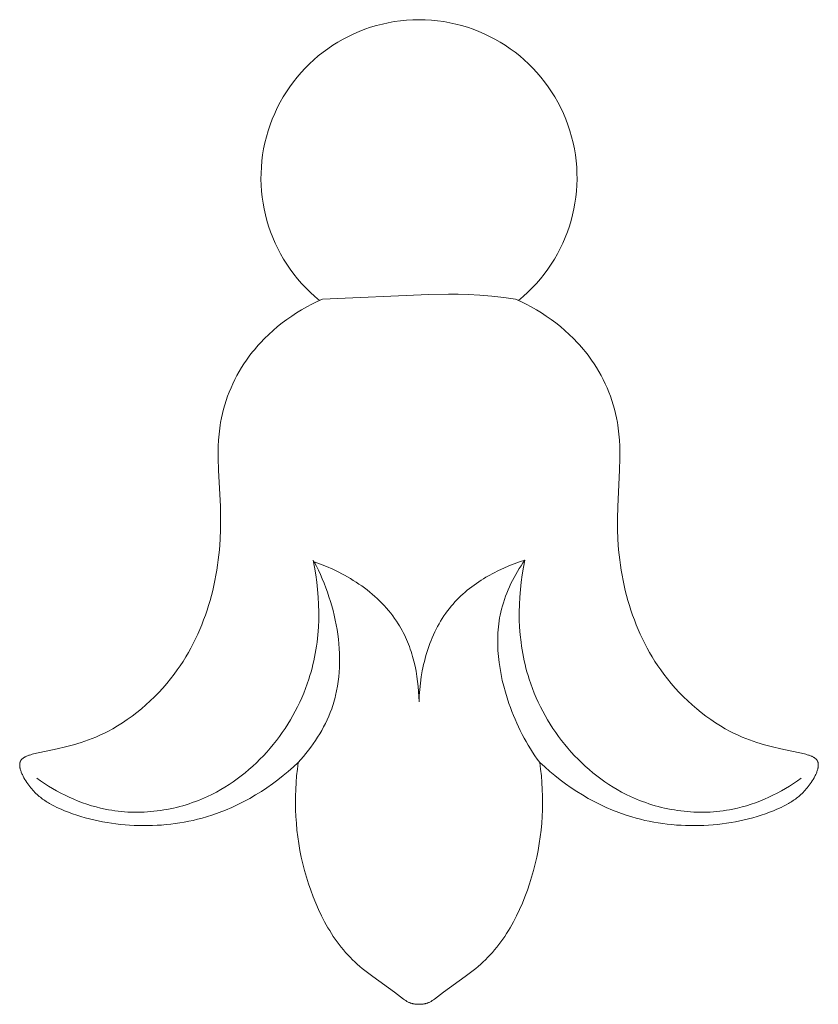
# Model space of a CAD drawing. Units: millimetres. Extents: x 4242 to 6242, y 1458 to 3458.
# Drawn here: x 5194 to 5219, y 2328 to 2359 of the extents above; entities that cross this region are included whole.
import ezdxf

# ---------------------------------------------------------------- set-up
doc = ezdxf.new("R2010")
doc.units = ezdxf.units.MM
doc.header["$MEASUREMENT"] = 0
doc.layers.get('0').update_dxf_attribs({"color": 163, "lineweight": 5})
doc.layers.add('Poliuretan_Stavros', color=161, linetype='Continuous', lineweight=5)

# ---------------------------------------------------------------- blocks, each defined once
blk = doc.blocks.new('NPU.VRS-006_1067_352')
at = {"layer": 'Poliuretan_Stavros'}
for points in [[(-3.043, -329.795), (-3.209, -329.871), (-3.374, -329.952), (-3.536, -330.039), (-3.697, -330.13), (-3.854, -330.226), (-4.009, -330.327), (-4.161, -330.433), (-4.309, -330.544), (-4.454, -330.659), (-4.595, -330.779), (-4.732, -330.904), (-4.865, -331.033), (-4.993, -331.167), (-5.056, -331.235), (-5.117, -331.305), (-5.176, -331.375), (-5.235, -331.447), (-5.292, -331.52), (-5.348, -331.594), (-5.432, -331.711), (-5.513, -331.83), (-5.59, -331.951), (-5.663, -332.075), (-5.733, -332.2), (-5.8, -332.328), (-5.862, -332.457), (-5.921, -332.588), (-5.976, -332.72), (-6.027, -332.853), (-6.074, -332.988), (-6.117, -333.124), (-6.156, -333.26), (-6.191, -333.398), (-6.222, -333.536), (-6.248, -333.674), (-6.263, -333.767), (-6.276, -333.86), (-6.288, -333.954), (-6.297, -334.047), (-6.312, -334.234), (-6.321, -334.422), (-6.325, -334.61), (-6.325, -334.799), (-6.315, -335.178), (-6.257, -336.325), (-6.248, -336.71), (-6.25, -337.035), (-6.264, -337.36), (-6.288, -337.685), (-6.323, -338.008), (-6.345, -338.169), (-6.37, -338.33), (-6.397, -338.49), (-6.428, -338.65), (-6.461, -338.809), (-6.498, -338.967), (-6.538, -339.125), (-6.58, -339.281), (-6.626, -339.437), (-6.675, -339.591), (-6.727, -339.744), (-6.783, -339.896), (-6.841, -340.047), (-6.903, -340.197), (-6.968, -340.345), (-7.037, -340.492), (-7.109, -340.637), (-7.184, -340.78), (-7.263, -340.922), (-7.345, -341.062), (-7.431, -341.2), (-7.52, -341.336), (-7.613, -341.47), (-7.71, -341.602), (-7.825, -341.751), (-7.945, -341.897), (-8.069, -342.04), (-8.198, -342.179), (-8.33, -342.314), (-8.465, -342.445), (-8.604, -342.572), (-8.746, -342.695), (-8.891, -342.813), (-9.038, -342.926), (-9.187, -343.033), (-9.339, -343.136), (-9.492, -343.232), (-9.646, -343.323), (-9.802, -343.407), (-9.88, -343.447), (-9.959, -343.485), (-10.07, -343.537), (-10.183, -343.585), (-10.296, -343.631), (-10.41, -343.674), (-10.525, -343.715), (-10.643, -343.753), (-10.883, -343.825), (-11.132, -343.891), (-11.392, -343.954), (-12.138, -344.116), (-12.183, -344.127), (-12.227, -344.139), (-12.269, -344.152), (-12.29, -344.159), (-12.31, -344.166), (-12.33, -344.173), (-12.349, -344.181), (-12.368, -344.189), (-12.386, -344.197), (-12.403, -344.206), (-12.42, -344.215), (-12.428, -344.219), (-12.436, -344.224), (-12.444, -344.229), (-12.452, -344.234), (-12.459, -344.239), (-12.466, -344.244), (-12.473, -344.249), (-12.48, -344.255), (-12.487, -344.26), (-12.493, -344.266), (-12.499, -344.272), (-12.505, -344.278), (-12.511, -344.283), (-12.517, -344.29), (-12.522, -344.296), (-12.527, -344.302), (-12.532, -344.309), (-12.534, -344.312), (-12.537, -344.315), (-12.539, -344.319), (-12.541, -344.322), (-12.543, -344.325), (-12.545, -344.329), (-12.547, -344.333), (-12.549, -344.337), (-12.552, -344.342), (-12.554, -344.346), (-12.556, -344.35), (-12.557, -344.355), (-12.559, -344.359), (-12.561, -344.364), (-12.562, -344.368), (-12.564, -344.373), (-12.565, -344.377), (-12.567, -344.382), (-12.568, -344.387), (-12.569, -344.391), (-12.57, -344.396), (-12.571, -344.401), (-12.573, -344.411), (-12.574, -344.421), (-12.575, -344.431), (-12.576, -344.441), (-12.577, -344.451), (-12.577, -344.462), (-12.577, -344.473), (-12.576, -344.483), (-12.576, -344.494), (-12.575, -344.505), (-12.574, -344.516), (-12.572, -344.528), (-12.57, -344.539), (-12.568, -344.55), (-12.566, -344.562), (-12.563, -344.574), (-12.558, -344.597), (-12.551, -344.621), (-12.543, -344.645), (-12.535, -344.669), (-12.526, -344.694), (-12.516, -344.719), (-12.505, -344.743), (-12.494, -344.768), (-12.482, -344.793), (-12.469, -344.818), (-12.442, -344.868), (-12.414, -344.917), (-12.384, -344.966), (-12.352, -345.013), (-12.32, -345.06), (-12.29, -345.102), (-12.259, -345.142), (-12.227, -345.181), (-12.195, -345.219), (-12.163, -345.256), (-12.13, -345.292), (-12.097, -345.326), (-12.064, -345.359), (-12.03, -345.391), (-11.996, -345.422), (-11.962, -345.452), (-11.927, -345.481), (-11.891, -345.509), (-11.856, -345.536), (-11.82, -345.562), (-11.784, -345.587), (-11.747, -345.612), (-11.711, -345.635), (-11.673, -345.658), (-11.636, -345.681), (-11.56, -345.723), (-11.484, -345.763), (-11.406, -345.8), (-11.327, -345.836), (-11.248, -345.87), (-11.167, -345.903), (-11.04, -345.952), (-10.911, -345.999), (-10.78, -346.043), (-10.648, -346.084), (-10.514, -346.123), (-10.379, -346.158), (-10.243, -346.192), (-10.105, -346.222), (-9.966, -346.25), (-9.827, -346.275), (-9.686, -346.297), (-9.545, -346.316), (-9.403, -346.333), (-9.26, -346.347), (-9.117, -346.358), (-8.973, -346.366), (-8.829, -346.371), (-8.685, -346.374), (-8.541, -346.373), (-8.397, -346.37), (-8.252, -346.364), (-8.108, -346.355), (-7.965, -346.343), (-7.821, -346.328), (-7.678, -346.31), (-7.536, -346.289), (-7.394, -346.265), (-7.253, -346.238), (-7.112, -346.208), (-6.973, -346.175), (-6.835, -346.139), (-6.698, -346.1), (-6.493, -346.035), (-6.292, -345.964), (-6.094, -345.886), (-5.898, -345.802), (-5.706, -345.712), (-5.516, -345.616), (-5.33, -345.514), (-5.146, -345.407), (-4.966, -345.295), (-4.79, -345.178), (-4.616, -345.056), (-4.446, -344.93), (-4.28, -344.8), (-4.117, -344.665), (-3.958, -344.527), (-3.802, -344.385)], [(-3.043, -329.795), (0.304, -329.643), (0.924, -329.632), (1.234, -329.635), (1.544, -329.644), (1.92, -329.667), (2.295, -329.701), (2.67, -329.744), (3.043, -329.795)], [(3.802, -344.385), (3.958, -344.527), (4.117, -344.665), (4.28, -344.8), (4.446, -344.93), (4.616, -345.056), (4.79, -345.178), (4.966, -345.295), (5.146, -345.407), (5.33, -345.514), (5.516, -345.616), (5.706, -345.712), (5.898, -345.802), (6.094, -345.886), (6.292, -345.964), (6.493, -346.035), (6.698, -346.1), (6.835, -346.139), (6.973, -346.175), (7.112, -346.208), (7.253, -346.238), (7.394, -346.265), (7.536, -346.289), (7.678, -346.31), (7.821, -346.328), (7.965, -346.343), (8.108, -346.355), (8.252, -346.364), (8.397, -346.37), (8.541, -346.373), (8.685, -346.374), (8.829, -346.371), (8.973, -346.366), (9.117, -346.358), (9.26, -346.347), (9.403, -346.333), (9.545, -346.316), (9.686, -346.297), (9.827, -346.275), (9.966, -346.25), (10.105, -346.222), (10.243, -346.192), (10.379, -346.158), (10.514, -346.123), (10.648, -346.084), (10.78, -346.043), (10.911, -345.999), (11.04, -345.952), (11.167, -345.903), (11.248, -345.87), (11.327, -345.836), (11.406, -345.8), (11.484, -345.763), (11.56, -345.723), (11.636, -345.681), (11.673, -345.658), (11.711, -345.635), (11.747, -345.612), (11.784, -345.587), (11.82, -345.562), (11.856, -345.536), (11.891, -345.509), (11.927, -345.481), (11.962, -345.452), (11.996, -345.422), (12.03, -345.391), (12.064, -345.359), (12.097, -345.326), (12.13, -345.292), (12.163, -345.256), (12.195, -345.219), (12.227, -345.181), (12.259, -345.142), (12.29, -345.102), (12.32, -345.06), (12.352, -345.013), (12.384, -344.966), (12.414, -344.917), (12.442, -344.868), (12.469, -344.818), (12.482, -344.793), (12.494, -344.768), (12.505, -344.743), (12.516, -344.719), (12.526, -344.694), (12.535, -344.669), (12.543, -344.645), (12.551, -344.621), (12.558, -344.597), (12.563, -344.574), (12.566, -344.562), (12.568, -344.55), (12.57, -344.539), (12.572, -344.528), (12.574, -344.516), (12.575, -344.505), (12.576, -344.494), (12.576, -344.483), (12.577, -344.473), (12.577, -344.462), (12.577, -344.451), (12.576, -344.441), (12.575, -344.431), (12.574, -344.421), (12.573, -344.411), (12.571, -344.401), (12.57, -344.396), (12.569, -344.391), (12.568, -344.387), (12.567, -344.382), (12.565, -344.377), (12.564, -344.373), (12.562, -344.368), (12.561, -344.364), (12.559, -344.359), (12.557, -344.355), (12.556, -344.35), (12.554, -344.346), (12.552, -344.342), (12.549, -344.337), (12.547, -344.333), (12.545, -344.329), (12.543, -344.325), (12.541, -344.322), (12.539, -344.319), (12.537, -344.315), (12.534, -344.312), (12.532, -344.309), (12.527, -344.302), (12.522, -344.296), (12.517, -344.29), (12.511, -344.283), (12.505, -344.278), (12.499, -344.272), (12.493, -344.266), (12.487, -344.26), (12.48, -344.255), (12.473, -344.249), (12.466, -344.244), (12.459, -344.239), (12.452, -344.234), (12.444, -344.229), (12.436, -344.224), (12.428, -344.219), (12.42, -344.215), (12.403, -344.206), (12.386, -344.197), (12.368, -344.189), (12.349, -344.181), (12.33, -344.173), (12.31, -344.166), (12.29, -344.159), (12.269, -344.152), (12.227, -344.139), (12.183, -344.127), (12.138, -344.116), (11.392, -343.954), (11.132, -343.891), (10.883, -343.825), (10.643, -343.753), (10.525, -343.715), (10.41, -343.674), (10.296, -343.631), (10.183, -343.585), (10.07, -343.537), (9.959, -343.485), (9.88, -343.447), (9.802, -343.407), (9.646, -343.323), (9.492, -343.232), (9.339, -343.136), (9.187, -343.033), (9.038, -342.926), (8.891, -342.813), (8.746, -342.695), (8.604, -342.572), (8.465, -342.445), (8.33, -342.314), (8.198, -342.179), (8.069, -342.04), (7.945, -341.897), (7.825, -341.751), (7.71, -341.602), (7.613, -341.47), (7.52, -341.336), (7.431, -341.2), (7.345, -341.062), (7.263, -340.922), (7.184, -340.78), (7.109, -340.637), (7.037, -340.492), (6.968, -340.345), (6.903, -340.197), (6.841, -340.047), (6.783, -339.896), (6.727, -339.744), (6.675, -339.591), (6.626, -339.437), (6.58, -339.281), (6.538, -339.125), (6.498, -338.967), (6.461, -338.809), (6.428, -338.65), (6.397, -338.49), (6.37, -338.33), (6.345, -338.169), (6.323, -338.008), (6.288, -337.685), (6.264, -337.36), (6.25, -337.035), (6.248, -336.71), (6.257, -336.325), (6.315, -335.178), (6.325, -334.799), (6.325, -334.61), (6.321, -334.422), (6.312, -334.234), (6.297, -334.047), (6.288, -333.954), (6.276, -333.86), (6.263, -333.767), (6.248, -333.674), (6.222, -333.536), (6.191, -333.398), (6.156, -333.26), (6.117, -333.124), (6.074, -332.988), (6.027, -332.853), (5.976, -332.72), (5.921, -332.588), (5.862, -332.457), (5.8, -332.328), (5.733, -332.2), (5.663, -332.075), (5.59, -331.951), (5.513, -331.83), (5.432, -331.711), (5.348, -331.594), (5.292, -331.52), (5.235, -331.447), (5.176, -331.375), (5.117, -331.305), (5.056, -331.235), (4.993, -331.167), (4.865, -331.033), (4.732, -330.904), (4.595, -330.779), (4.454, -330.659), (4.309, -330.544), (4.161, -330.433), (4.009, -330.327), (3.854, -330.226), (3.697, -330.13), (3.536, -330.039), (3.374, -329.952), (3.209, -329.871), (3.043, -329.795)], [(-3.337, -338.009), (-3.291, -338.239), (-3.252, -338.472), (-3.219, -338.706), (-3.193, -338.941), (-3.174, -339.177), (-3.161, -339.414), (-3.156, -339.651), (-3.159, -339.889), (-3.169, -340.126), (-3.187, -340.363), (-3.213, -340.6), (-3.229, -340.717), (-3.247, -340.835), (-3.267, -340.952), (-3.289, -341.069), (-3.314, -341.186), (-3.341, -341.302), (-3.369, -341.418), (-3.401, -341.533), (-3.434, -341.648), (-3.47, -341.762), (-3.519, -341.909), (-3.573, -342.056), (-3.63, -342.201), (-3.691, -342.345), (-3.756, -342.488), (-3.824, -342.629), (-3.896, -342.769), (-3.971, -342.907), (-4.05, -343.043), (-4.132, -343.177), (-4.218, -343.31), (-4.306, -343.44), (-4.398, -343.568), (-4.493, -343.694), (-4.591, -343.817), (-4.691, -343.938), (-4.795, -344.057), (-4.902, -344.172), (-5.011, -344.285), (-5.123, -344.396), (-5.238, -344.503), (-5.356, -344.607), (-5.476, -344.708), (-5.598, -344.805), (-5.723, -344.899), (-5.851, -344.99), (-5.98, -345.077), (-6.112, -345.161), (-6.246, -345.24), (-6.382, -345.316), (-6.521, -345.388), (-6.661, -345.456), (-6.755, -345.498), (-6.851, -345.539), (-6.946, -345.578), (-7.043, -345.615), (-7.141, -345.65), (-7.239, -345.684), (-7.337, -345.715), (-7.436, -345.745), (-7.536, -345.772), (-7.637, -345.798), (-7.737, -345.822), (-7.838, -345.843), (-7.94, -345.863), (-8.042, -345.881), (-8.144, -345.897), (-8.246, -345.911), (-8.348, -345.923), (-8.451, -345.933), (-8.554, -345.94), (-8.657, -345.946), (-8.76, -345.95), (-8.863, -345.952), (-8.965, -345.951), (-9.068, -345.949), (-9.171, -345.945), (-9.273, -345.938), (-9.375, -345.929), (-9.477, -345.919), (-9.579, -345.906), (-9.68, -345.891), (-9.781, -345.874), (-9.882, -345.854), (-10.028, -345.823), (-10.173, -345.786), (-10.316, -345.746), (-10.459, -345.701), (-10.6, -345.652), (-10.739, -345.599), (-10.877, -345.542), (-11.014, -345.482), (-11.149, -345.418), (-11.282, -345.35), (-11.413, -345.279), (-11.543, -345.205), (-11.67, -345.128), (-11.795, -345.048), (-11.918, -344.965), (-12.039, -344.879)], [(-3.802, -344.385), (-3.72, -344.291), (-3.639, -344.196), (-3.56, -344.099), (-3.483, -344), (-3.407, -343.9), (-3.334, -343.797), (-3.263, -343.694), (-3.194, -343.588), (-3.128, -343.482), (-3.065, -343.373), (-3.005, -343.263), (-2.947, -343.152), (-2.893, -343.039), (-2.842, -342.925), (-2.795, -342.81), (-2.751, -342.693), (-2.727, -342.624), (-2.704, -342.554), (-2.683, -342.484), (-2.663, -342.414), (-2.644, -342.343), (-2.626, -342.272), (-2.595, -342.129), (-2.568, -341.985), (-2.545, -341.839), (-2.528, -341.692), (-2.515, -341.545), (-2.506, -341.396), (-2.501, -341.247), (-2.501, -341.098), (-2.505, -340.948), (-2.513, -340.798), (-2.524, -340.647), (-2.54, -340.497), (-2.559, -340.347), (-2.582, -340.197), (-2.609, -340.047), (-2.638, -339.898), (-2.672, -339.75), (-2.708, -339.602), (-2.748, -339.455), (-2.79, -339.31), (-2.836, -339.165), (-2.885, -339.022), (-2.936, -338.88), (-2.99, -338.74), (-3.047, -338.602), (-3.106, -338.465), (-3.168, -338.331), (-3.231, -338.198), (-3.298, -338.068)], [(0, -342.471), (-0.005, -342.312), (-0.014, -342.152), (-0.027, -341.992), (-0.044, -341.832), (-0.067, -341.673), (-0.094, -341.513), (-0.126, -341.355), (-0.162, -341.198), (-0.204, -341.042), (-0.227, -340.965), (-0.252, -340.888), (-0.277, -340.812), (-0.304, -340.736), (-0.333, -340.661), (-0.362, -340.587), (-0.394, -340.513), (-0.426, -340.44), (-0.46, -340.368), (-0.496, -340.296), (-0.533, -340.225), (-0.571, -340.155), (-0.611, -340.086), (-0.653, -340.018), (-0.709, -339.931), (-0.767, -339.846), (-0.828, -339.763), (-0.892, -339.681), (-0.957, -339.601), (-1.025, -339.522), (-1.095, -339.445), (-1.167, -339.369), (-1.241, -339.296), (-1.316, -339.224), (-1.394, -339.153), (-1.473, -339.085), (-1.554, -339.017), (-1.636, -338.952), (-1.72, -338.888), (-1.806, -338.826), (-1.892, -338.766), (-1.98, -338.707), (-2.069, -338.65), (-2.159, -338.595), (-2.251, -338.542), (-2.343, -338.49), (-2.436, -338.44), (-2.529, -338.392), (-2.719, -338.3), (-2.91, -338.216), (-3.104, -338.138), (-3.298, -338.068)], [(3.337, -338.009), (3.168, -338.064), (3.001, -338.124), (2.834, -338.19), (2.669, -338.261), (2.505, -338.337), (2.344, -338.418), (2.186, -338.505), (2.108, -338.55), (2.031, -338.597), (1.955, -338.645), (1.88, -338.695), (1.806, -338.745), (1.733, -338.798), (1.661, -338.851), (1.59, -338.906), (1.52, -338.962), (1.452, -339.02), (1.385, -339.079), (1.319, -339.139), (1.255, -339.201), (1.192, -339.264), (1.131, -339.329), (1.072, -339.395), (1.014, -339.462), (0.958, -339.531), (0.898, -339.608), (0.841, -339.686), (0.786, -339.766), (0.732, -339.848), (0.681, -339.931), (0.632, -340.015), (0.585, -340.1), (0.54, -340.187), (0.496, -340.275), (0.455, -340.364), (0.416, -340.455), (0.378, -340.546), (0.343, -340.638), (0.309, -340.731), (0.277, -340.824), (0.247, -340.919), (0.219, -341.013), (0.193, -341.109), (0.168, -341.205), (0.145, -341.302), (0.124, -341.399), (0.104, -341.496), (0.071, -341.691), (0.043, -341.886), (0.023, -342.082), (0.008, -342.277), (0, -342.471)], [(3.802, -344.385), (3.725, -344.279), (3.651, -344.172), (3.579, -344.063), (3.509, -343.953), (3.441, -343.841), (3.375, -343.728), (3.311, -343.614), (3.25, -343.499), (3.19, -343.382), (3.133, -343.264), (3.078, -343.144), (3.025, -343.024), (2.974, -342.902), (2.925, -342.779), (2.879, -342.655), (2.834, -342.53), (2.774, -342.35), (2.719, -342.168), (2.669, -341.984), (2.624, -341.799), (2.585, -341.612), (2.551, -341.425), (2.523, -341.237), (2.502, -341.049), (2.494, -340.955), (2.487, -340.86), (2.483, -340.766), (2.48, -340.672), (2.479, -340.578), (2.479, -340.484), (2.482, -340.39), (2.487, -340.297), (2.493, -340.204), (2.502, -340.111), (2.512, -340.018), (2.525, -339.926), (2.54, -339.834), (2.557, -339.742), (2.576, -339.651), (2.598, -339.56), (2.625, -339.456), (2.656, -339.353), (2.689, -339.25), (2.725, -339.149), (2.764, -339.048), (2.805, -338.948), (2.849, -338.849), (2.895, -338.751), (2.943, -338.654), (2.994, -338.558), (3.046, -338.464), (3.101, -338.37), (3.157, -338.278), (3.215, -338.187), (3.275, -338.097), (3.337, -338.009)], [(3.337, -338.009), (3.291, -338.239), (3.252, -338.472), (3.219, -338.706), (3.193, -338.941), (3.174, -339.177), (3.161, -339.414), (3.156, -339.651), (3.159, -339.889), (3.169, -340.126), (3.187, -340.363), (3.213, -340.6), (3.229, -340.717), (3.247, -340.835), (3.267, -340.952), (3.289, -341.069), (3.314, -341.186), (3.341, -341.302), (3.369, -341.418), (3.401, -341.533), (3.434, -341.648), (3.47, -341.762), (3.519, -341.909), (3.573, -342.056), (3.63, -342.201), (3.691, -342.345), (3.756, -342.488), (3.824, -342.629), (3.896, -342.769), (3.971, -342.907), (4.05, -343.043), (4.132, -343.177), (4.218, -343.31), (4.306, -343.44), (4.398, -343.568), (4.493, -343.694), (4.591, -343.817), (4.691, -343.938), (4.795, -344.057), (4.902, -344.172), (5.011, -344.285), (5.123, -344.396), (5.238, -344.503), (5.356, -344.607), (5.476, -344.708), (5.598, -344.805), (5.723, -344.899), (5.851, -344.99), (5.98, -345.077), (6.112, -345.161), (6.246, -345.24), (6.382, -345.316), (6.521, -345.388), (6.661, -345.456), (6.755, -345.498), (6.851, -345.539), (6.946, -345.578), (7.043, -345.615), (7.141, -345.65), (7.239, -345.684), (7.337, -345.715), (7.436, -345.745), (7.536, -345.772), (7.637, -345.798), (7.737, -345.822), (7.838, -345.843), (7.94, -345.863), (8.042, -345.881), (8.144, -345.897), (8.246, -345.911), (8.348, -345.923), (8.451, -345.933), (8.554, -345.94), (8.657, -345.946), (8.76, -345.95), (8.863, -345.952), (8.965, -345.951), (9.068, -345.949), (9.171, -345.945), (9.273, -345.938), (9.375, -345.929), (9.477, -345.919), (9.579, -345.906), (9.68, -345.891), (9.781, -345.874), (9.882, -345.854), (10.028, -345.823), (10.173, -345.786), (10.316, -345.746), (10.459, -345.701), (10.6, -345.652), (10.739, -345.599), (10.877, -345.542), (11.014, -345.482), (11.149, -345.418), (11.282, -345.35), (11.413, -345.279), (11.543, -345.205), (11.67, -345.128), (11.795, -345.048), (11.918, -344.965), (12.039, -344.879)], [(-3.802, -344.385), (-3.831, -344.596), (-3.854, -344.808), (-3.872, -345.02), (-3.884, -345.232), (-3.891, -345.445), (-3.893, -345.659), (-3.889, -345.872), (-3.879, -346.086), (-3.864, -346.299), (-3.844, -346.513), (-3.818, -346.726), (-3.786, -346.939), (-3.749, -347.152), (-3.707, -347.364), (-3.659, -347.576), (-3.605, -347.787), (-3.547, -347.996), (-3.482, -348.204), (-3.412, -348.41), (-3.337, -348.614), (-3.255, -348.816), (-3.168, -349.015), (-3.075, -349.21), (-2.975, -349.401), (-2.923, -349.496), (-2.869, -349.589), (-2.814, -349.68), (-2.757, -349.771), (-2.699, -349.86), (-2.639, -349.948), (-2.577, -350.034), (-2.514, -350.119), (-2.449, -350.203), (-2.382, -350.284), (-2.314, -350.365), (-2.244, -350.443), (-2.172, -350.52), (-2.099, -350.595), (-2.023, -350.667), (-1.947, -350.738), (-1.868, -350.807), (-1.788, -350.874), (-1.625, -351.004), (-1.456, -351.129), (-0.767, -351.621), (-0.49, -351.834), (-0.454, -351.86), (-0.435, -351.873), (-0.417, -351.885), (-0.398, -351.897), (-0.379, -351.908), (-0.359, -351.919), (-0.34, -351.929), (-0.32, -351.939), (-0.31, -351.943), (-0.299, -351.948), (-0.282, -351.954), (-0.264, -351.961), (-0.246, -351.967), (-0.228, -351.972), (-0.209, -351.977), (-0.19, -351.981), (-0.172, -351.985), (-0.153, -351.988), (-0.134, -351.991), (-0.115, -351.994), (-0.096, -351.996), (-0.076, -351.997), (-0.057, -351.998), (-0.038, -351.999), (-0.019, -352), (0, -352)], [(0, -352), (0.019, -352), (0.038, -351.999), (0.057, -351.998), (0.076, -351.997), (0.096, -351.996), (0.115, -351.994), (0.134, -351.991), (0.153, -351.988), (0.172, -351.985), (0.19, -351.981), (0.209, -351.977), (0.228, -351.972), (0.246, -351.967), (0.264, -351.961), (0.282, -351.954), (0.299, -351.948), (0.31, -351.943), (0.32, -351.939), (0.34, -351.929), (0.359, -351.919), (0.379, -351.908), (0.398, -351.897), (0.417, -351.885), (0.435, -351.873), (0.454, -351.86), (0.49, -351.834), (0.767, -351.621), (1.456, -351.129), (1.625, -351.004), (1.788, -350.874), (1.868, -350.807), (1.947, -350.738), (2.023, -350.667), (2.099, -350.595), (2.172, -350.52), (2.244, -350.443), (2.314, -350.365), (2.382, -350.284), (2.449, -350.203), (2.514, -350.119), (2.577, -350.034), (2.639, -349.948), (2.699, -349.86), (2.757, -349.771), (2.814, -349.68), (2.869, -349.589), (2.923, -349.496), (2.975, -349.401), (3.075, -349.21), (3.168, -349.015), (3.255, -348.816), (3.337, -348.614), (3.412, -348.41), (3.482, -348.204), (3.547, -347.996), (3.605, -347.787), (3.659, -347.576), (3.707, -347.364), (3.749, -347.152), (3.786, -346.939), (3.818, -346.726), (3.844, -346.513), (3.864, -346.299), (3.879, -346.086), (3.889, -345.872), (3.893, -345.659), (3.891, -345.445), (3.884, -345.232), (3.872, -345.02), (3.854, -344.808), (3.831, -344.596), (3.802, -344.385)]]:
    blk.add_lwpolyline(points, dxfattribs=at)
blk.add_arc((0, -325.97), 4.977, 309.0237, 230.9763, dxfattribs=at)

msp = doc.modelspace()

# ---------------------------------------------------------------- block references
msp.add_blockref('NPU.VRS-006_1067_352', (5206.154, 2680.043))

doc.saveas('drawing.dxf')
